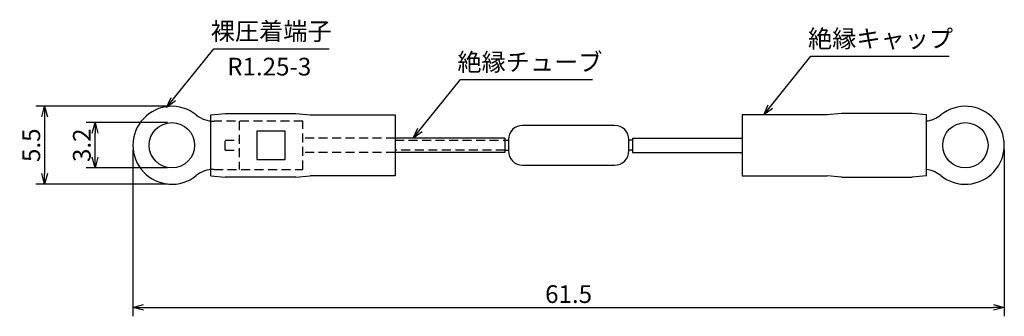
# Model space of a CAD drawing. Extents: x -670 to -531, y 294 to 336.
import ezdxf

# ---------------------------------------------------------------- set-up
doc = ezdxf.new("R2010")
doc.units = 0
doc.header["$LTSCALE"] = 0.2
doc.linetypes.add('DASHED2', pattern=[9.53, 6.35, -3.18])
doc.layers.get('0').update_dxf_attribs({"linetype": 'CONTINUOUS'})
doc.layers.get('DEFPOINTS').update_dxf_attribs({"linetype": 'CONTINUOUS'})
doc.layers.add('画層1', color=7, linetype='CONTINUOUS')
doc.styles.get("Standard").update_dxf_attribs({"font": 'MS PMincho.ttf', "height": 2.5})
doc.styles.add('STYLE1', font='MS Gothic.ttf', dxfattribs={"height": 2.5})
doc.dimstyles.new('STANDARD_WS', dxfattribs={"dimtxt": 2.5, "dimasz": 1.5, "dimexe": 1.25, "dimexo": 0.63, "dimgap": 0.63, "dimtad": 1, "dimdec": 4, "dimdsep": 46, "dimtxsty": 'STANDARD', "dimblk1": 'OPEN', "dimblk2": 'OPEN', "dimsah": 1, "dimcen": 2.5, "dimadec": 0, "dimazin": 0, "dimtfac": 1, "dimtdec": 4, "dimtmove": 0, "dimatfit": 3, "dimldrblk": 'OPEN', "dimfxl": 1, "dimtolj": 1, "dimtzin": 0, "dimarcsym": 0})

# ---------------------------------------------------------------- blocks, each defined once
blk = doc.blocks.new('_OPEN30')
at = {"color": 0, "linetype": 'ByBlock'}
for p, q in [((-1, 0.27), (0, 0)), ((0, 0), (-1, -0.27)), ((0, 0), (-1, 0))]:
    blk.add_line(p, q, dxfattribs=at)
blk = doc.blocks.new('*D6')
at = {"layer": 'DEFPOINTS', "color": 0, "lineweight": 30}
for p in [(-659.77, 321.46), (-648.94, 321.46), (-648.94, 315.06)]:
    blk.add_point(p, dxfattribs=at)
at = {"layer": '画層1', "color": 0, "lineweight": -2}
for p, q in [((-649.57, 321.46), (-661.02, 321.46)), ((-659.77, 316.56), (-659.77, 319.96)), ((-649.57, 315.06), (-661.02, 315.06))]:
    blk.add_line(p, q, dxfattribs=at)
at = {"layer": '画層1', "color": 0, "lineweight": -2, "xscale": 1.5, "yscale": 1.5, "zscale": 1.5}
for p, rotation in [((-659.77, 321.46), 90), ((-659.77, 315.06), 270)]:
    blk.add_blockref('_OPEN30', p, dxfattribs=dict(at, rotation=rotation))
at = {"layer": '画層1', "color": 0, "lineweight": 30, "insert": (-661.65, 318.26), "char_height": 2.5, "attachment_point": 5, "rotation": 90, "style": 'STYLE1'}
blk.add_mtext('\\A1;3.2', dxfattribs=at)
blk = doc.blocks.new('*D7')
at = {"layer": 'DEFPOINTS', "color": 0, "lineweight": 30}
for p in [(-648.94, 323.76), (-666.9, 312.76), (-648.94, 312.76)]:
    blk.add_point(p, dxfattribs=at)
at = {"layer": '画層1', "color": 0, "lineweight": -2}
for p, q in [((-649.57, 323.76), (-668.15, 323.76)), ((-666.9, 322.26), (-666.9, 314.26)), ((-649.57, 312.76), (-668.15, 312.76))]:
    blk.add_line(p, q, dxfattribs=at)
at = {"layer": '画層1', "color": 0, "lineweight": -2, "xscale": 1.5, "yscale": 1.5, "zscale": 1.5}
for p, rotation in [((-666.9, 323.76), 90), ((-666.9, 312.76), 270)]:
    blk.add_blockref('_OPEN30', p, dxfattribs=dict(at, rotation=rotation))
at = {"layer": '画層1', "color": 0, "lineweight": 30, "insert": (-668.78, 318.26), "char_height": 2.5, "attachment_point": 5, "rotation": 90, "style": 'STYLE1'}
blk.add_mtext('\\A1;5.5', dxfattribs=at)
blk = doc.blocks.new('*D8')
at = {"layer": 'DEFPOINTS', "color": 0, "lineweight": 30}
for p in [(-654.44, 318.26), (-531.44, 318.26), (-531.44, 295.37)]:
    blk.add_point(p, dxfattribs=at)
at = {"layer": '画層1', "color": 0, "lineweight": -2}
for p, q in [((-654.44, 317.63), (-654.44, 294.12)), ((-531.44, 317.63), (-531.44, 294.12)), ((-652.94, 295.37), (-532.94, 295.37))]:
    blk.add_line(p, q, dxfattribs=at)
at = {"layer": '画層1', "color": 0, "lineweight": -2, "xscale": 1.5, "yscale": 1.5, "zscale": 1.5, "rotation": 180}
blk.add_blockref('_OPEN30', (-654.44, 295.37), dxfattribs=at)
at = {"layer": '画層1', "color": 0, "lineweight": -2, "xscale": 1.5, "yscale": 1.5, "zscale": 1.5}
blk.add_blockref('_OPEN30', (-531.44, 295.37), dxfattribs=at)
at = {"layer": '画層1', "color": 0, "lineweight": 30, "insert": (-592.94, 297.25), "char_height": 2.5, "attachment_point": 5, "style": 'STYLE1'}
blk.add_mtext('\\A1;61.5', dxfattribs=at)
blk = doc.blocks.new('_OPEN')
at = {"color": 0, "linetype": 'ByBlock'}
for p, q in [((-1, 0.17), (0, 0)), ((0, 0), (-1, -0.17)), ((0, 0), (-1, 0))]:
    blk.add_line(p, q, dxfattribs=at)

msp = doc.modelspace()

# ---------------------------------------------------------------- linework, layer by layer
at = {"layer": '画層1', "lineweight": 30}
for p, q in [((-643.43675, 322.55621), (-641.43675, 322.75621)), ((-643.43675, 313.95621), (-643.43675, 322.55621)), ((-641.43675, 322.75621), (-631.43675, 322.75621)), ((-631.43675, 322.75621), (-629.43675, 322.55621)), ((-629.43675, 322.55621), (-617.43675, 322.55621)), ((-617.43675, 322.55621), (-617.43675, 313.95621)), ((-568.43675, 322.55621), (-568.43675, 313.95621)), ((-556.43675, 322.55621), (-568.43675, 322.55621)), ((-554.43675, 322.75621), (-556.43675, 322.55621)), ((-544.43675, 322.75621), (-554.43675, 322.75621)), ((-542.43675, 322.55621), (-544.43675, 322.75621)), ((-542.43675, 313.95621), (-542.43675, 322.55621)), ((-601.93675, 319.25621), (-617.43675, 319.25621)), ((-601.93675, 319.25621), (-601.93675, 317.25621)), ((-601.93675, 318.95621), (-601.43675, 318.95621)), ((-583.93675, 318.95621), (-584.43675, 318.95621)), ((-583.93675, 319.25621), (-583.93675, 317.25621)), ((-583.93675, 319.25621), (-568.43675, 319.25621)), ((-601.93675, 317.25621), (-617.43675, 317.25621)), ((-601.93675, 317.55621), (-601.43675, 317.55621)), ((-583.93675, 317.55621), (-584.43675, 317.55621)), ((-583.93675, 317.25621), (-568.43675, 317.25621)), ((-643.43675, 313.95621), (-641.43675, 313.75621)), ((-631.43675, 313.75621), (-641.43675, 313.75621)), ((-631.43675, 313.75621), (-629.43675, 313.95621)), ((-617.43675, 313.95621), (-629.43675, 313.95621)), ((-568.43675, 313.95621), (-556.43675, 313.95621)), ((-554.43675, 313.75621), (-556.43675, 313.95621)), ((-554.43675, 313.75621), (-544.43675, 313.75621)), ((-542.43675, 313.95621), (-544.43675, 313.75621))]:
    msp.add_line(p, q, dxfattribs=at)
at = {"layer": '画層1', "linetype": 'DASHED2', "lineweight": 30}
for p, q in [((-630.43675, 321.65621), (-642.9794, 321.65621)), ((-639.43675, 321.65621), (-639.43675, 314.85621)), ((-630.43675, 314.85621), (-630.43675, 321.65621)), ((-641.43675, 317.55621), (-641.43675, 318.95621)), ((-641.43675, 318.95621), (-639.43675, 318.95621)), ((-617.43675, 319.25621), (-630.43675, 319.25621)), ((-617.43675, 318.95621), (-601.93675, 318.95621)), ((-641.43675, 317.55621), (-639.43675, 317.55621)), ((-617.43675, 317.25621), (-630.43675, 317.25621)), ((-601.93675, 317.55621), (-617.43675, 317.55621)), ((-642.9794, 314.85621), (-630.43675, 314.85621))]:
    msp.add_line(p, q, dxfattribs=at)
at = {"layer": '画層1', "lineweight": 30}
msp.add_lwpolyline([(-599.43675, 315.45621), (-586.43675, 315.45621, 0.414213562), (-584.43675, 317.45621), (-584.43675, 319.05621, 0.414213562), (-586.43675, 321.05621), (-599.43675, 321.05621, 0.414213562), (-601.43675, 319.05621), (-601.43675, 317.45621, 0.414213562)], format="xyb", close=True, dxfattribs=at)
msp.add_lwpolyline([(-636.93675, 316.25621), (-632.93675, 316.25621), (-632.93675, 320.25621), (-636.93675, 320.25621)], close=True, dxfattribs=at)
for centre in [(-648.93675, 318.25621), (-536.93675, 318.25621)]:
    msp.add_circle(centre, 3.2, dxfattribs=at)
for centre, radius, start, end in [((-648.93675, 318.25621), 5.5, 51.1642982, 308.8357018), ((-642.9794, 325.65621), 4, 231.1642982, 270), ((-542.8941, 325.65621), 4, 276.5653915, 308.8357018), ((-536.93675, 318.25621), 5.5, 231.1642982, 128.8357018), ((-642.9794, 310.85621), 4, 90, 128.8357018), ((-542.8941, 310.85621), 4, 51.1642982, 83.4346085)]:
    msp.add_arc(centre, radius, start, end, dxfattribs=at)

# ---------------------------------------------------------------- texts
at = {"layer": '画層1', "lineweight": 30, "char_height": 2.5, "attachment_point": 1, "style": 'STYLE1'}
for s, insert, width in [('裸圧着端子', (-643.44271, 335.60383), 19.2632154), ('絶縁キャップ', (-559.14193, 334.55169), 19.2632), ('絶縁チューブ', (-608.62914, 331.25169), 19.2632), ('R1.25-3', (-641.12964, 330.60536), 24.399)]:
    msp.add_mtext(s, dxfattribs=dict(at, insert=insert, width=width))

# ---------------------------------------------------------------- dimensions: what is measured, and where the dimension line sits
at = {"layer": '画層1', "lineweight": 30}
for base, p1, p2, picture, middle in [((-666.89678, 312.75621), (-648.93675, 323.75621), (-648.93675, 312.75621), '*D7', (-668.77678, 318.25621)), ((-659.77354, 321.45621), (-648.93675, 315.05621), (-648.93675, 321.45621), '*D6', (-661.65354, 318.25621))]:
    dim = msp.add_linear_dim(base=base, p1=p1, p2=p2, angle=90, dimstyle='STANDARD_WS', override={"dimlfac": 0.5, "dimtxsty": 'STYLE1', "dimblk": 'OPEN30', "dimsah": 0, "dimtp": 0.6, "dimtfac": 0.5, "dimldrblk": 'OPEN30', "dimtzin": 8}, dxfattribs=at)
    dim.commit()
    dim.dimension.update_dxf_attribs({"geometry": picture, "text_midpoint": middle})
dim = msp.add_linear_dim(base=(-531.43675, 295.36927), p1=(-654.43675, 318.25621), p2=(-531.43675, 318.25621), dimstyle='STANDARD_WS', override={"dimlfac": 0.5, "dimtxsty": 'STYLE1', "dimblk": 'OPEN30', "dimsah": 0, "dimtp": 0.6, "dimtfac": 0.5, "dimldrblk": 'OPEN30', "dimtzin": 8}, dxfattribs=at)
dim.commit()
dim.dimension.update_dxf_attribs({"geometry": '*D8', "text_midpoint": (-592.93675, 297.24927)})

# ---------------------------------------------------------------- leaders
for points in [[(-649.68307, 323.59267), (-643.03285, 331.87043), (-626.75602, 331.87043)], [(-565.38229, 322.54053), (-558.73207, 330.81829), (-539.2044, 330.81829)], [(-614.8695, 319.24053), (-608.21929, 327.51829), (-589.55095, 327.51829)]]:
    msp.add_leader(points, dimstyle='STANDARD_WS', override={"dimgap": 0.63, "dimtad": 0, "dimlfac": 2, "dimtxsty": 'STYLE1', "dimtp": 0.6, "dimtfac": 0.5, "dimldrblk": 'OPEN30', "dimtzin": 8}, dxfattribs=at)

doc.saveas('drawing.dxf')
